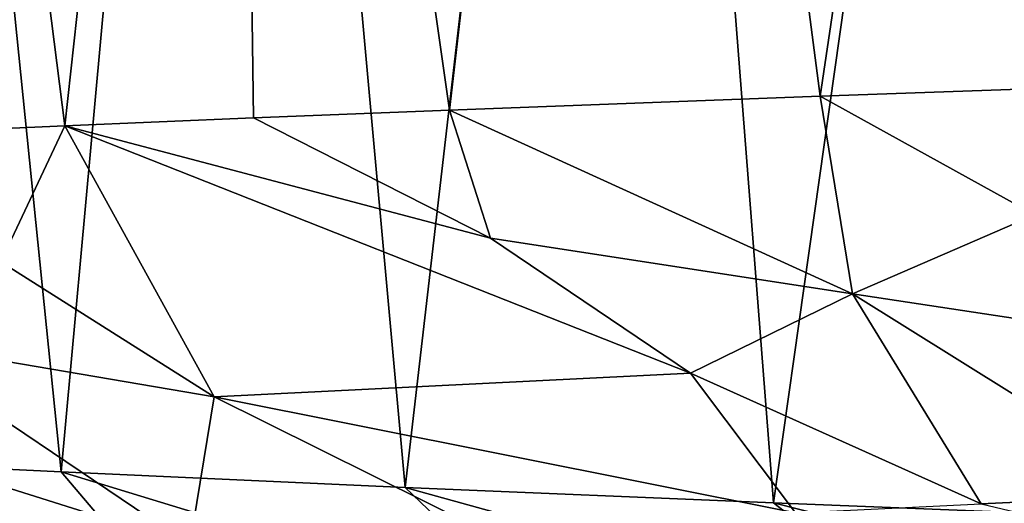
# Model space of a CAD drawing. Extents: x -12 to 12, y 0 to 175.
# Drawn here: x -8 to -7, y 8 to 9 of the extents above; entities that cross this region are included whole.
import ezdxf

# ---------------------------------------------------------------- set-up
doc = ezdxf.new("R2010")
doc.units = 0
doc.header["$MEASUREMENT"] = 0

msp = doc.modelspace()

# ---------------------------------------------------------------- linework, layer by layer
for points in [[(-8.16578, 8.030257, -6.195403), (-8.536321, 8.048282, -5.673921), (-8.366018, 10, -5.922182)], [(-8.532669, 8.377133, 5.679493), (-8.161798, 8.393564, 6.200573), (-8.366018, 10, 5.922182)], [(-8.16578, 8.030257, -6.195403), (-8.366018, 10, -5.922182), (-7.985576, 10, -6.425969)], [(-8.161798, 8.393564, 6.200573), (-7.985576, 10, 6.425969), (-8.366018, 10, 5.922182)], [(-7.804965, 8.014033, -6.644164), (-8.16578, 8.030257, -6.195403), (-7.985576, 10, -6.425969)], [(-8.161798, 8.393564, 6.200573), (-7.963866, 8.401756, 6.452808), (-7.985576, 10, 6.425969)], [(-7.804965, 8.014033, -6.644164), (-7.985576, 10, -6.425969), (-7.574841, 10, -6.90538)], [(-7.758202, 8.409917, 6.698708), (-7.574841, 10, 6.90538), (-7.985576, 10, 6.425969)], [(-7.963866, 8.401756, 6.452808), (-7.758202, 8.409917, 6.698708), (-7.985576, 10, 6.425969)], [(-7.41865, 7.997774, -7.072878), (-7.804965, 8.014033, -6.644164), (-7.574841, 10, -6.90538)], [(-7.758202, 8.409917, 6.698708), (-7.36981, 8.4245, 7.123826), (-7.574841, 10, 6.90538)], [(-7.41865, 7.997774, -7.072878), (-7.574841, 10, -6.90538), (-7.135373, 10, -7.358597)], [(-7.36981, 8.4245, 7.123826), (-7.135373, 10, 7.358597), (-7.574841, 10, 6.90538)], [(-6.963002, 7.979748, -7.521944), (-7.41865, 7.997774, -7.072878), (-7.135373, 10, -7.358597)], [(-7.36981, 8.4245, 7.123826), (-6.911046, 8.440589, 7.569649), (-7.135373, 10, 7.358597)], [(-7.144501, 8.300222, 7.007469), (-6.911046, 8.440589, 7.569649), (-7.36981, 8.4245, 7.123826)], [(-7.335739, 8.217068, 6.602103), (-7.36981, 8.4245, 7.123826), (-7.758202, 8.409917, 6.698708)], [(-7.335739, 8.217068, 6.602103), (-7.144501, 8.300222, 7.007469), (-7.36981, 8.4245, 7.123826)], [(-7.715264, 8.275444, 6.366483), (-7.758202, 8.409917, 6.698708), (-7.963866, 8.401756, 6.452808)], [(-7.335739, 8.217068, 6.602103), (-7.758202, 8.409917, 6.698708), (-7.715264, 8.275444, 6.366483)], [(-7.715264, 8.275444, 6.366483), (-7.963866, 8.401756, 6.452808), (-8.161798, 8.393564, 6.200573)], [(-8.22877, 8.250666, 5.679269), (-8.161798, 8.393564, 6.200573), (-8.532669, 8.377133, 5.679493)], [(-8.22877, 8.250666, 5.679269), (-8.005014, 8.109135, 5.524839), (-8.161798, 8.393564, 6.200573)], [(-7.505562, 8.133913, 6.193441), (-8.161798, 8.393564, 6.200573), (-8.005014, 8.109135, 5.524839)], [(-7.715264, 8.275444, 6.366483), (-8.161798, 8.393564, 6.200573), (-7.505562, 8.133913, 6.193441)], [(-7.335739, 8.217068, 6.602103), (-6.950405, 8.158691, 6.817096), (-7.144501, 8.300222, 7.007469)], [(-7.335739, 8.217068, 6.602103), (-7.715264, 8.275444, 6.366483), (-7.505562, 8.133913, 6.193441)], [(-8.34792, 8.167511, 5.247605), (-8.005014, 8.109135, 5.524839), (-8.22877, 8.250666, 5.679269)], [(-7.335739, 8.217068, 6.602103), (-7.505562, 8.133913, 6.193441), (-7.200743, 7.996944, 6.135184)], [(-7.335739, 8.217068, 6.602103), (-6.998227, 8.006359, 6.367881), (-6.950405, 8.158691, 6.817096)], [(-7.335739, 8.217068, 6.602103), (-7.200743, 7.996944, 6.135184), (-6.998227, 8.006359, 6.367881)], [(-8.34792, 8.167511, 5.247605), (-8.445562, 8.084356, 4.816384), (-8.030696, 7.953614, 4.985807)], [(-8.34792, 8.167511, 5.247605), (-8.030696, 7.953614, 4.985807), (-8.005014, 8.109135, 5.524839)], [(-7.505562, 8.133913, 6.193441), (-8.005014, 8.109135, 5.524839), (-7.395585, 7.987528, 5.896082)], [(-7.505562, 8.133913, 6.193441), (-7.395585, 7.987528, 5.896082), (-7.200743, 7.996944, 6.135184)], [(-8.005014, 8.109135, 5.524839), (-8.030696, 7.953614, 4.985807), (-7.726449, 7.970572, 5.45018)], [(-8.005014, 8.109135, 5.524839), (-7.726449, 7.970572, 5.45018), (-7.395585, 7.987528, 5.896082)], [(-8.445562, 8.084356, 4.816384), (-8.336161, 7.934775, 4.450318), (-8.030696, 7.953614, 4.985807)], [(-8.050161, 7.894359, -5.895184), (-8.536321, 8.048282, -5.673921), (-8.16578, 8.030257, -6.195403)], [(-8.407557, 7.91264, -5.374293), (-8.536321, 8.048282, -5.673921), (-8.050161, 7.894359, -5.895184)], [(-7.660753, 7.876078, -6.392707), (-8.16578, 8.030257, -6.195403), (-7.804965, 8.014033, -6.644164)], [(-8.050161, 7.894359, -5.895184), (-8.16578, 8.030257, -6.195403), (-7.660753, 7.876078, -6.392707)], [(-7.240973, 7.857796, -6.864894), (-7.804965, 8.014033, -6.644164), (-7.41865, 7.997774, -7.072878)], [(-7.660753, 7.876078, -6.392707), (-7.804965, 8.014033, -6.644164), (-7.240973, 7.857796, -6.864894)], [(-7.074454, 7.9666, 6.206754), (-6.998227, 8.006359, 6.367881), (-7.200743, 7.996944, 6.135184)], [(-6.792458, 7.839515, -7.309775), (-7.41865, 7.997774, -7.072878), (-6.963002, 7.979748, -7.521944)], [(-7.240973, 7.857796, -6.864894), (-7.41865, 7.997774, -7.072878), (-6.792458, 7.839515, -7.309775)]]:
    msp.add_3dface(points)

doc.saveas('drawing.dxf')
